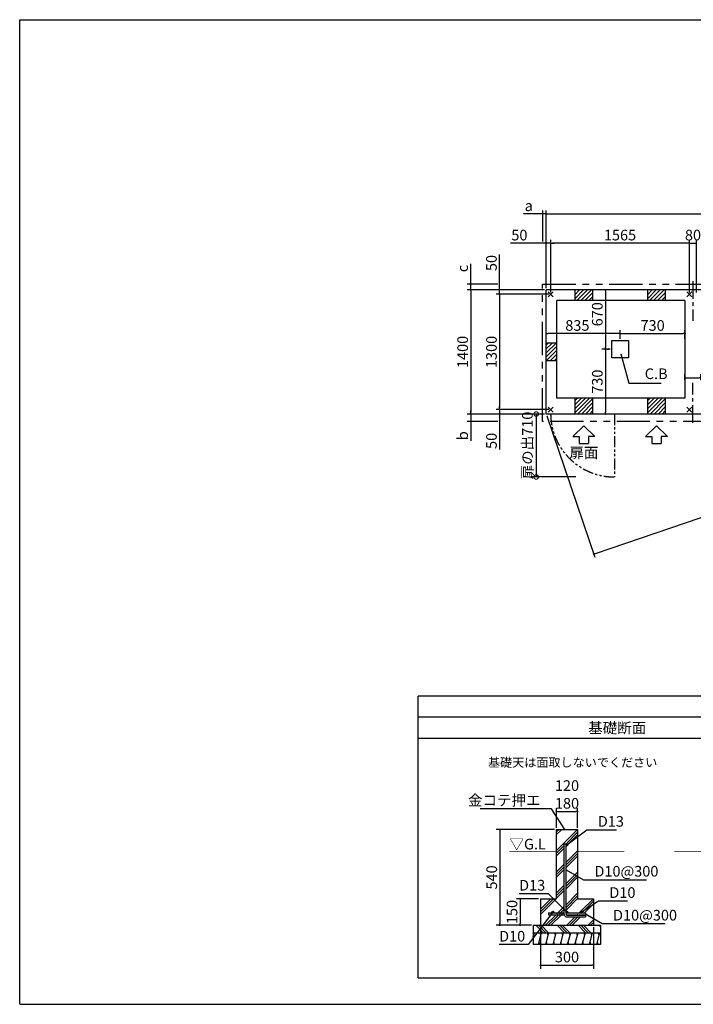
# Model space of a CAD drawing. Extents: x 220 to 16307, y -219 to 11106.
# Drawn here: x 220 to 7818, y 0 to 11106 of the extents above; entities that cross this region are included whole.
import ezdxf
from ezdxf.enums import TextEntityAlignment as Align

# ---------------------------------------------------------------- set-up
doc = ezdxf.new("R2010")
doc.units = 0
doc.header["$LTSCALE"] = 20
doc.header["$PDMODE"] = 3
doc.header["$PDSIZE"] = 2
doc.linetypes.add('CENTER', pattern=[2, 1.25, -0.25, 0.25, -0.25])
doc.linetypes.add('PHANTOM', pattern=[2.5, 1.25, -0.25, 0.25, -0.25, 0.25, -0.25])
doc.layers.get('0').update_dxf_attribs({"linetype": 'CONTINUOUS'})
doc.layers.get('DEFPOINTS').update_dxf_attribs({"linetype": 'CONTINUOUS'})
for name, color, linetype in [('センター', 3, 'CENTER'), ('ブロック', 5, 'CONTINUOUS'), ('仕様書枠', 230, 'CONTINUOUS'), ('太線', 3, 'CONTINUOUS'), ('寸法', 4, 'CONTINUOUS'), ('想像線', 6, 'PHANTOM'), ('細線', 5, 'CONTINUOUS'), ('部品1', 7, 'CONTINUOUS')]:
    doc.layers.add(name, color=color, linetype=linetype)
doc.styles.add('MSPゴシック', font='txt')
doc.styles.get("Standard").update_dxf_attribs({"font": 'txt', "bigfont": 'bigfont.shx'})
doc.styles.add('STYLE1', font='isocp.shx', dxfattribs={"bigfont": 'bigfont.shx'})
doc.styles.add('STYLE2', font='txt')
doc.styles.add('游ゴシック', font='txt')
doc.dimstyles.new('INABA_S40', dxfattribs={"dimscale": 40, "dimtxt": 3, "dimasz": 2.5, "dimexe": 1.5, "dimexo": 0.5, "dimgap": 1, "dimtad": 3, "dimdec": 4, "dimdsep": 46, "dimtxsty": 'STANDARD', "dimsah": 1, "dimcen": 0, "dimclrt": 7, "dimadec": 0, "dimazin": 0, "dimtfac": 1, "dimtdec": 4, "dimtix": 1, "dimtmove": 0, "dimatfit": 0, "dimfxl": 1, "dimtolj": 1, "dimtzin": 0, "dimarcsym": 0})
doc.dimstyles.new('INABA_S40G', dxfattribs={"dimscale": 40, "dimtxt": 3, "dimasz": 2.5, "dimexe": 1.5, "dimexo": 0.5, "dimgap": 1, "dimtad": 3, "dimdec": 1, "dimdsep": 46, "dimtxsty": 'STYLE1', "dimblk1": 'DOTSMALL', "dimblk2": 'DOTSMALL', "dimsah": 1, "dimcen": 0, "dimclrt": 7, "dimadec": 0, "dimazin": 0, "dimtfac": 1, "dimtdec": 4, "dimtix": 1, "dimtmove": 0, "dimatfit": 3, "dimldrblk": 'DOTSMALL', "dimfxl": 1, "dimtolj": 1, "dimtzin": 0, "dimarcsym": 0})
doc.dimstyles.new('イナバ組説100', dxfattribs={"dimscale": 30, "dimtxt": 7.5, "dimasz": 5, "dimexe": 2, "dimexo": 2, "dimgap": 1, "dimtad": 3, "dimdec": 1, "dimdsep": 46, "dimtxsty": '游ゴシック', "dimblk1": 'DOTSMALL', "dimblk2": 'DOTSMALL', "dimsah": 1, "dimcen": 0, "dimclrt": 7, "dimadec": 0, "dimazin": 0, "dimtfac": 1, "dimtdec": 1, "dimtix": 1, "dimtmove": 0, "dimatfit": 3, "dimldrblk": 'DOTSMALL', "dimfxl": 1, "dimtolj": 1, "dimtzin": 0, "dimarcsym": 0})
doc.dimstyles.new('イナバ組説60', dxfattribs={"dimscale": 35, "dimtxt": 4, "dimasz": 2.5, "dimexe": 1.5, "dimexo": 0.5, "dimgap": 1, "dimtad": 3, "dimdec": 1, "dimdsep": 46, "dimtxsty": 'MSPゴシック', "dimblk1": 'DOTSMALL', "dimblk2": 'DOTSMALL', "dimsah": 1, "dimcen": 0, "dimclrt": 7, "dimadec": 0, "dimazin": 0, "dimtfac": 1, "dimtdec": 1, "dimtix": 1, "dimtmove": 0, "dimatfit": 3, "dimldrblk": 'DOTSMALL', "dimfxl": 1, "dimtolj": 1, "dimtzin": 0, "dimarcsym": 0})

# ---------------------------------------------------------------- blocks, each defined once
blk = doc.blocks.new('_DOT')
at = {"color": 0, "linetype": 'ByBlock', "ltscale": 50}
blk.add_line((-0.5, 0), (-1, 0), dxfattribs=at)
at = {"color": 0, "linetype": 'ByBlock', "ltscale": 50, "const_width": 0.5}
blk.add_lwpolyline([(-0.25, 0, 1), (0.25, 0, 1)], format="xyb", close=True, dxfattribs=at)
blk = doc.blocks.new('*D3')
at = {"layer": 'DEFPOINTS', "color": 0, "ltscale": 50}
for p in [(6513, 2174), (6273, 1971), (6513, 1971)]:
    blk.add_point(p, dxfattribs=at)
at = {"layer": '寸法', "color": 0, "lineweight": -2, "ltscale": 50}
for p, q in [((6273, 1991), (6273, 2214)), ((6293, 2174), (6493, 2174)), ((6513, 1991), (6513, 2214))]:
    blk.add_line(p, q, dxfattribs=at)
at = {"layer": '寸法', "color": 0, "lineweight": -2, "ltscale": 50, "xscale": 20, "yscale": 20, "zscale": 20, "rotation": 180}
blk.add_blockref('_DOT', (6273, 2174), dxfattribs=at)
at = {"layer": '寸法', "color": 0, "lineweight": -2, "ltscale": 50, "xscale": 20, "yscale": 20, "zscale": 20}
blk.add_blockref('_DOT', (6513, 2174), dxfattribs=at)
at = {"layer": '寸法', "color": 7, "ltscale": 50, "insert": (6393, 2367), "char_height": 120, "attachment_point": 5, "style": 'STYLE1'}
blk.add_mtext('\\A1;120\\P180', dxfattribs=at)
blk = doc.blocks.new('*D4')
at = {"layer": 'DEFPOINTS', "color": 0, "ltscale": 50}
for p in [(6273, 1971), (5636, 891), (6013, 891)]:
    blk.add_point(p, dxfattribs=at)
at = {"layer": '寸法', "color": 0, "lineweight": -2, "ltscale": 50}
for p, q in [((6253, 1971), (5596, 1971)), ((5636, 1951), (5636, 911)), ((5993, 891), (5596, 891))]:
    blk.add_line(p, q, dxfattribs=at)
at = {"layer": '寸法', "color": 0, "lineweight": -2, "ltscale": 50, "xscale": 20, "yscale": 20, "zscale": 20}
for p, rotation in [((5636, 1971), 90), ((5636, 891), 270)]:
    blk.add_blockref('_DOT', p, dxfattribs=dict(at, rotation=rotation))
at = {"layer": '寸法', "color": 7, "ltscale": 50, "insert": (5544, 1431), "char_height": 120, "attachment_point": 5, "rotation": 90, "style": 'STYLE1'}
blk.add_mtext('\\A1;540', dxfattribs=at)
blk = doc.blocks.new('*D5')
at = {"layer": 'DEFPOINTS', "color": 0, "ltscale": 50}
for p in [(6093, 891), (6693, 891), (6693, 441)]:
    blk.add_point(p, dxfattribs=at)
at = {"layer": '寸法', "color": 0, "lineweight": -2, "ltscale": 50}
for p, q in [((6093, 871), (6093, 401)), ((6693, 871), (6693, 401)), ((6113, 441), (6673, 441))]:
    blk.add_line(p, q, dxfattribs=at)
at = {"layer": '寸法', "color": 0, "lineweight": -2, "ltscale": 50, "xscale": 20, "yscale": 20, "zscale": 20, "rotation": 180}
blk.add_blockref('_DOT', (6093, 441), dxfattribs=at)
at = {"layer": '寸法', "color": 0, "lineweight": -2, "ltscale": 50, "xscale": 20, "yscale": 20, "zscale": 20}
blk.add_blockref('_DOT', (6693, 441), dxfattribs=at)
at = {"layer": '寸法', "color": 7, "ltscale": 50, "insert": (6393, 533), "char_height": 120, "attachment_point": 5, "style": 'STYLE1'}
blk.add_mtext('\\A1;300', dxfattribs=at)
blk = doc.blocks.new('*D6')
at = {"layer": 'DEFPOINTS', "color": 0, "ltscale": 50}
for p in [(6093, 1191), (5865, 891), (6013, 891)]:
    blk.add_point(p, dxfattribs=at)
at = {"layer": '寸法', "color": 0, "lineweight": -2, "ltscale": 50}
for p, q in [((6073, 1191), (5825, 1191)), ((5865, 1171), (5865, 911)), ((5993, 891), (5825, 891))]:
    blk.add_line(p, q, dxfattribs=at)
at = {"layer": '寸法', "color": 0, "lineweight": -2, "ltscale": 50, "xscale": 20, "yscale": 20, "zscale": 20}
for p, rotation in [((5865, 1191), 90), ((5865, 891), 270)]:
    blk.add_blockref('_DOT', p, dxfattribs=dict(at, rotation=rotation))
at = {"layer": '寸法', "color": 7, "ltscale": 50, "insert": (5773, 1041), "char_height": 120, "attachment_point": 5, "rotation": 90, "style": 'STYLE1'}
blk.add_mtext('\\A1;150', dxfattribs=at)
blk = doc.blocks.new('_DOTSMALL')
at = {"color": 0, "linetype": 'ByBlock', "ltscale": 50, "const_width": 0.5}
blk.add_lwpolyline([(-0.0625, 0, 1), (0.0625, 0, 1)], format="xyb", close=True, dxfattribs=at)
blk = doc.blocks.new('*D25')
at = {"layer": 'DEFPOINTS', "color": 0, "ltscale": 50}
for p in [(6209, 8584), (6159, 8058), (6209, 8008)]:
    blk.add_point(p, dxfattribs=at)
at = {"layer": '寸法', "color": 0, "lineweight": -2, "ltscale": 50}
for p, q in [((6139, 8584), (5757, 8584)), ((6159, 8078), (6159, 8624)), ((6209, 8584), (6159, 8584)), ((6209, 8028), (6209, 8624)), ((6229, 8584), (6249, 8584))]:
    blk.add_line(p, q, dxfattribs=at)
at = {"layer": '寸法', "color": 0, "lineweight": -2, "ltscale": 50, "xscale": 20, "yscale": 20, "zscale": 20}
blk.add_blockref('_DOT', (6159, 8584), dxfattribs=at)
at = {"layer": '寸法', "color": 0, "lineweight": -2, "ltscale": 50, "xscale": 20, "yscale": 20, "zscale": 20, "rotation": 180}
blk.add_blockref('_DOT', (6209, 8584), dxfattribs=at)
at = {"layer": '寸法', "color": 7, "ltscale": 50, "insert": (5856, 8676), "char_height": 120, "attachment_point": 5, "style": 'STYLE1'}
blk.add_mtext('\\A1;50', dxfattribs=at)
blk = doc.blocks.new('*D27')
at = {"layer": 'DEFPOINTS', "color": 0, "ltscale": 50}
for p in [(6209, 8584), (6209, 8008), (7774, 8008)]:
    blk.add_point(p, dxfattribs=at)
at = {"layer": '寸法', "color": 0, "lineweight": -2, "ltscale": 50}
for p, q in [((6209, 8028), (6209, 8624)), ((7754, 8584), (6229, 8584)), ((7774, 8028), (7774, 8624))]:
    blk.add_line(p, q, dxfattribs=at)
at = {"layer": '寸法', "color": 0, "lineweight": -2, "ltscale": 50, "xscale": 20, "yscale": 20, "zscale": 20, "rotation": 180}
blk.add_blockref('_DOT', (6209, 8584), dxfattribs=at)
at = {"layer": '寸法', "color": 0, "lineweight": -2, "ltscale": 50, "xscale": 20, "yscale": 20, "zscale": 20}
blk.add_blockref('_DOT', (7774, 8584), dxfattribs=at)
at = {"layer": '寸法', "color": 7, "ltscale": 50, "insert": (6991, 8676), "char_height": 120, "attachment_point": 5, "style": 'STYLE1'}
blk.add_mtext('\\A1;1565', dxfattribs=at)
blk = doc.blocks.new('*D28')
at = {"layer": 'DEFPOINTS', "color": 0, "ltscale": 50}
for p in [(5633, 8008), (6159, 8058), (6209, 8008)]:
    blk.add_point(p, dxfattribs=at)
at = {"layer": '寸法', "color": 0, "lineweight": -2, "ltscale": 50}
for p, q in [((5633, 8078), (5633, 8459)), ((6139, 8058), (5593, 8058)), ((6189, 8008), (5593, 8008)), ((5633, 8008), (5633, 8058)), ((5633, 7988), (5633, 7968))]:
    blk.add_line(p, q, dxfattribs=at)
at = {"layer": '寸法', "color": 0, "lineweight": -2, "ltscale": 50, "xscale": 20, "yscale": 20, "zscale": 20}
for p, rotation in [((5633, 8058), 270), ((5633, 8008), 90)]:
    blk.add_blockref('_DOT', p, dxfattribs=dict(at, rotation=rotation))
at = {"layer": '寸法', "color": 7, "ltscale": 50, "insert": (5541, 8361), "char_height": 120, "attachment_point": 5, "rotation": 90, "style": 'STYLE1'}
blk.add_mtext('\\A1;50', dxfattribs=at)
blk = doc.blocks.new('*D29')
at = {"layer": 'DEFPOINTS', "color": 0, "ltscale": 50}
for p in [(5633, 6708), (6209, 6708), (6159, 6658)]:
    blk.add_point(p, dxfattribs=at)
at = {"layer": '寸法', "color": 0, "lineweight": -2, "ltscale": 50}
for p, q in [((6189, 6708), (5593, 6708)), ((5633, 6728), (5633, 6748)), ((5633, 6708), (5633, 6658)), ((6139, 6658), (5593, 6658)), ((5633, 6638), (5633, 6257))]:
    blk.add_line(p, q, dxfattribs=at)
at = {"layer": '寸法', "color": 0, "lineweight": -2, "ltscale": 50, "xscale": 20, "yscale": 20, "zscale": 20}
for p, rotation in [((5633, 6708), 270), ((5633, 6658), 90)]:
    blk.add_blockref('_DOT', p, dxfattribs=dict(at, rotation=rotation))
at = {"layer": '寸法', "color": 7, "ltscale": 50, "insert": (5541, 6355), "char_height": 120, "attachment_point": 5, "rotation": 90, "style": 'STYLE1'}
blk.add_mtext('\\A1;50', dxfattribs=at)
blk = doc.blocks.new('*D30')
at = {"layer": 'DEFPOINTS', "color": 0, "ltscale": 50}
for p in [(6159, 8058), (5308, 6658), (6159, 6658)]:
    blk.add_point(p, dxfattribs=at)
at = {"layer": '寸法', "color": 0, "lineweight": -2, "ltscale": 50}
for p, q in [((6139, 8058), (5268, 8058)), ((5308, 8038), (5308, 6678)), ((6139, 6658), (5268, 6658))]:
    blk.add_line(p, q, dxfattribs=at)
at = {"layer": '寸法', "color": 0, "lineweight": -2, "ltscale": 50, "xscale": 20, "yscale": 20, "zscale": 20}
for p, rotation in [((5308, 8058), 90), ((5308, 6658), 270)]:
    blk.add_blockref('_DOT', p, dxfattribs=dict(at, rotation=rotation))
at = {"layer": '寸法', "color": 7, "ltscale": 50, "insert": (5216, 7358), "char_height": 120, "attachment_point": 5, "rotation": 90, "style": 'STYLE1'}
blk.add_mtext('\\A1;1400', dxfattribs=at)
blk = doc.blocks.new('*D31')
at = {"layer": 'DEFPOINTS', "color": 0, "ltscale": 50}
for p in [(6209, 8008), (5633, 6708), (6209, 6708)]:
    blk.add_point(p, dxfattribs=at)
at = {"layer": '寸法', "color": 0, "lineweight": -2, "ltscale": 50}
for p, q in [((6189, 8008), (5593, 8008)), ((5633, 7988), (5633, 6728)), ((6189, 6708), (5593, 6708))]:
    blk.add_line(p, q, dxfattribs=at)
at = {"layer": '寸法', "color": 0, "lineweight": -2, "ltscale": 50, "xscale": 20, "yscale": 20, "zscale": 20}
for p, rotation in [((5633, 8008), 90), ((5633, 6708), 270)]:
    blk.add_blockref('_DOT', p, dxfattribs=dict(at, rotation=rotation))
at = {"layer": '寸法', "color": 7, "ltscale": 50, "insert": (5541, 7358), "char_height": 120, "attachment_point": 5, "rotation": 90, "style": 'STYLE1'}
blk.add_mtext('\\A1;1300', dxfattribs=at)
blk = doc.blocks.new('*D33')
at = {"layer": 'DEFPOINTS', "color": 0, "ltscale": 50}
for p in [(6159, 7565), (6159, 7488), (6994, 7486)]:
    blk.add_point(p, dxfattribs=at)
at = {"layer": '寸法', "color": 0, "lineweight": -2, "ltscale": 50}
for p, q in [((6159, 7508), (6159, 7605)), ((6974, 7565), (6179, 7565)), ((6994, 7506), (6994, 7605))]:
    blk.add_line(p, q, dxfattribs=at)
at = {"layer": '寸法', "color": 0, "lineweight": -2, "ltscale": 50, "xscale": 20, "yscale": 20, "zscale": 20, "rotation": 180}
blk.add_blockref('_DOT', (6159, 7565), dxfattribs=at)
at = {"layer": '寸法', "color": 0, "lineweight": -2, "ltscale": 50, "xscale": 20, "yscale": 20, "zscale": 20}
blk.add_blockref('_DOT', (6994, 7565), dxfattribs=at)
at = {"layer": '寸法', "color": 7, "ltscale": 50, "insert": (6510, 7657), "char_height": 120, "attachment_point": 5, "style": 'STYLE1'}
blk.add_mtext('\\A1;835', dxfattribs=at)
blk = doc.blocks.new('*D34')
at = {"layer": 'DEFPOINTS', "color": 0, "ltscale": 50}
for p in [(6119, 8915), (6119, 8584), (6159, 8131)]:
    blk.add_point(p, dxfattribs=at)
at = {"layer": '寸法', "color": 0, "lineweight": -2, "ltscale": 50}
for p, q in [((6099, 8915), (5904, 8915)), ((6119, 8604), (6119, 8955)), ((6159, 8915), (6119, 8915)), ((6159, 8151), (6159, 8955)), ((6179, 8915), (6199, 8915))]:
    blk.add_line(p, q, dxfattribs=at)
at = {"layer": '寸法', "color": 0, "lineweight": -2, "ltscale": 50, "xscale": 20, "yscale": 20, "zscale": 20}
blk.add_blockref('_DOT', (6119, 8915), dxfattribs=at)
at = {"layer": '寸法', "color": 0, "lineweight": -2, "ltscale": 50, "xscale": 20, "yscale": 20, "zscale": 20, "rotation": 180}
blk.add_blockref('_DOT', (6159, 8915), dxfattribs=at)
at = {"layer": '寸法', "color": 7, "ltscale": 50, "insert": (5962, 9007), "char_height": 120, "attachment_point": 5, "style": 'STYLE1'}
blk.add_mtext('\\A1;a', dxfattribs=at)
blk = doc.blocks.new('*D35')
at = {"layer": 'DEFPOINTS', "color": 0, "ltscale": 50}
for p in [(5308, 8123), (5633, 8123), (6159, 8058)]:
    blk.add_point(p, dxfattribs=at)
at = {"layer": '寸法', "color": 0, "lineweight": -2, "ltscale": 50}
for p, q in [((5308, 8143), (5308, 8351)), ((5613, 8123), (5268, 8123)), ((5308, 8058), (5308, 8123)), ((6139, 8058), (5268, 8058)), ((5308, 8038), (5308, 8018))]:
    blk.add_line(p, q, dxfattribs=at)
at = {"layer": '寸法', "color": 0, "lineweight": -2, "ltscale": 50, "xscale": 20, "yscale": 20, "zscale": 20}
for p, rotation in [((5308, 8123), 270), ((5308, 8058), 90)]:
    blk.add_blockref('_DOT', p, dxfattribs=dict(at, rotation=rotation))
at = {"layer": '寸法', "color": 7, "ltscale": 50, "insert": (5216, 8299), "char_height": 120, "attachment_point": 5, "rotation": 90, "style": 'STYLE1'}
blk.add_mtext('\\A1;c', dxfattribs=at)
blk = doc.blocks.new('*D10')
at = {"layer": 'DEFPOINTS', "color": 0, "ltscale": 50}
for p in [(10289, 8915), (6159, 8058), (10289, 8058)]:
    blk.add_point(p, dxfattribs=at)
at = {"layer": '寸法', "color": 0, "lineweight": -2, "ltscale": 50}
for p, q in [((6159, 8078), (6159, 8955)), ((6179, 8915), (10269, 8915)), ((10289, 8078), (10289, 8955))]:
    blk.add_line(p, q, dxfattribs=at)
at = {"layer": '寸法', "color": 0, "lineweight": -2, "ltscale": 50, "xscale": 20, "yscale": 20, "zscale": 20, "rotation": 180}
blk.add_blockref('_DOT', (6159, 8915), dxfattribs=at)
at = {"layer": '寸法', "color": 0, "lineweight": -2, "ltscale": 50, "xscale": 20, "yscale": 20, "zscale": 20}
blk.add_blockref('_DOT', (10289, 8915), dxfattribs=at)
at = {"layer": '寸法', "color": 7, "ltscale": 50, "insert": (8224, 9007), "char_height": 120, "attachment_point": 5, "style": 'STYLE1'}
blk.add_mtext('\\A1;4130', dxfattribs=at)
blk = doc.blocks.new('*D11')
at = {"layer": 'DEFPOINTS', "color": 0, "ltscale": 50}
for p in [(7724, 7565), (6994, 7486), (7724, 7486)]:
    blk.add_point(p, dxfattribs=at)
at = {"layer": '寸法', "color": 0, "lineweight": -2, "ltscale": 50}
for p, q in [((6994, 7506), (6994, 7605)), ((7014, 7565), (7704, 7565)), ((7724, 7506), (7724, 7605))]:
    blk.add_line(p, q, dxfattribs=at)
at = {"layer": '寸法', "color": 0, "lineweight": -2, "ltscale": 50, "xscale": 20, "yscale": 20, "zscale": 20, "rotation": 180}
blk.add_blockref('_DOT', (6994, 7565), dxfattribs=at)
at = {"layer": '寸法', "color": 0, "lineweight": -2, "ltscale": 50, "xscale": 20, "yscale": 20, "zscale": 20}
blk.add_blockref('_DOT', (7724, 7565), dxfattribs=at)
at = {"layer": '寸法', "color": 7, "ltscale": 50, "insert": (7359, 7657), "char_height": 120, "attachment_point": 5, "style": 'STYLE1'}
blk.add_mtext('\\A1;730', dxfattribs=at)
blk = doc.blocks.new('*D12')
at = {"layer": 'DEFPOINTS', "color": 0, "ltscale": 50}
for p in [(7724, 7066), (7724, 7022), (7904, 7019)]:
    blk.add_point(p, dxfattribs=at)
at = {"layer": '寸法', "color": 0, "lineweight": -2, "ltscale": 50}
for p, q in [((7724, 7042), (7724, 7106)), ((7744, 7066), (7884, 7066)), ((7904, 7039), (7904, 7106)), ((7904, 7066), (8293, 7066))]:
    blk.add_line(p, q, dxfattribs=at)
at = {"layer": '寸法', "color": 0, "lineweight": -2, "ltscale": 50, "xscale": 20, "yscale": 20, "zscale": 20, "rotation": 180}
blk.add_blockref('_DOT', (7724, 7066), dxfattribs=at)
at = {"layer": '寸法', "color": 0, "lineweight": -2, "ltscale": 50, "xscale": 20, "yscale": 20, "zscale": 20}
blk.add_blockref('_DOT', (7904, 7066), dxfattribs=at)
at = {"layer": '寸法', "color": 7, "ltscale": 50, "insert": (8165, 7158), "char_height": 120, "attachment_point": 5, "style": 'STYLE1'}
blk.add_mtext('\\A1;180', dxfattribs=at)
blk = doc.blocks.new('*D15')
at = {"layer": 'DEFPOINTS', "color": 0, "ltscale": 50}
for p in [(7854, 8584), (7774, 8008), (7854, 8008)]:
    blk.add_point(p, dxfattribs=at)
at = {"layer": '寸法', "color": 0, "lineweight": -2, "ltscale": 50}
for p, q in [((7774, 8028), (7774, 8624)), ((7774, 8584), (7854, 8584)), ((7854, 8028), (7854, 8624))]:
    blk.add_line(p, q, dxfattribs=at)
at = {"layer": '寸法', "color": 7, "ltscale": 50, "insert": (7814, 8676), "char_height": 120, "attachment_point": 5, "style": 'STYLE1'}
blk.add_mtext('\\A1;80', dxfattribs=at)
blk = doc.blocks.new('*D20')
at = {"layer": 'DEFPOINTS', "color": 0, "ltscale": 50}
for p in [(5308, 6573), (5633, 6573), (6159, 6658)]:
    blk.add_point(p, dxfattribs=at)
at = {"layer": '寸法', "color": 0, "lineweight": -2, "ltscale": 50}
for p, q in [((5308, 6678), (5308, 6698)), ((6139, 6658), (5268, 6658)), ((5613, 6573), (5268, 6573)), ((5308, 6658), (5308, 6573)), ((5308, 6553), (5308, 6355))]:
    blk.add_line(p, q, dxfattribs=at)
at = {"layer": '寸法', "color": 0, "lineweight": -2, "ltscale": 50, "xscale": 20, "yscale": 20, "zscale": 20}
for p, rotation in [((5308, 6658), 270), ((5308, 6573), 90)]:
    blk.add_blockref('_DOT', p, dxfattribs=dict(at, rotation=rotation))
at = {"layer": '寸法', "color": 7, "ltscale": 50, "insert": (5216, 6413), "char_height": 120, "attachment_point": 5, "rotation": 90, "style": 'STYLE1'}
blk.add_mtext('\\A1;b', dxfattribs=at)
blk = doc.blocks.new('*D21')
at = {"layer": 'DEFPOINTS', "color": 0, "ltscale": 50}
for p in [(6994, 8058), (6827, 7388), (6827, 7388)]:
    blk.add_point(p, dxfattribs=at)
at = {"layer": '寸法', "color": 0, "lineweight": -2, "ltscale": 50}
for p, q in [((6974, 8058), (6787, 8058)), ((6827, 8038), (6827, 7408)), ((6847, 7388), (6867, 7388))]:
    blk.add_line(p, q, dxfattribs=at)
at = {"layer": '寸法', "color": 0, "lineweight": -2, "ltscale": 50, "xscale": 20, "yscale": 20, "zscale": 20}
for p, rotation in [((6827, 8058), 90), ((6827, 7388), 270)]:
    blk.add_blockref('_DOT', p, dxfattribs=dict(at, rotation=rotation))
at = {"layer": '寸法', "color": 7, "ltscale": 50, "insert": (6735, 7783), "char_height": 120, "attachment_point": 5, "rotation": 90, "style": 'STYLE1'}
blk.add_mtext('\\A1;670', dxfattribs=at)
blk = doc.blocks.new('*D22')
at = {"layer": 'DEFPOINTS', "color": 0, "ltscale": 50}
for p in [(6899, 7388), (6827, 6658), (6899, 6658)]:
    blk.add_point(p, dxfattribs=at)
at = {"layer": '寸法', "color": 0, "lineweight": -2, "ltscale": 50}
for p, q in [((6879, 7388), (6787, 7388)), ((6827, 7368), (6827, 6678)), ((6879, 6658), (6787, 6658))]:
    blk.add_line(p, q, dxfattribs=at)
at = {"layer": '寸法', "color": 0, "lineweight": -2, "ltscale": 50, "xscale": 20, "yscale": 20, "zscale": 20}
for p, rotation in [((6827, 7388), 90), ((6827, 6658), 270)]:
    blk.add_blockref('_DOT', p, dxfattribs=dict(at, rotation=rotation))
at = {"layer": '寸法', "color": 7, "ltscale": 50, "insert": (6735, 7023), "char_height": 120, "attachment_point": 5, "rotation": 90, "style": 'STYLE1'}
blk.add_mtext('\\A1;730', dxfattribs=at)
blk = doc.blocks.new('*D23')
at = {"layer": 'DEFPOINTS', "color": 0, "ltscale": 50}
for p in [(10289, 8058), (6159, 6658), (10824, 6480)]:
    blk.add_point(p, dxfattribs=at)
at = {"layer": '寸法', "color": 0, "lineweight": -2, "ltscale": 50}
for p, q in [((10295, 8039), (10836, 6442)), ((6165, 6639), (6706, 5042)), ((6713, 5086), (10805, 6473))]:
    blk.add_line(p, q, dxfattribs=at)
at = {"layer": '寸法', "color": 0, "lineweight": -2, "ltscale": 50, "xscale": 20, "yscale": 20, "zscale": 20}
for p, rotation in [((10824, 6480), 18.72578784527392), ((6694, 5080), 198.7257878452739)]:
    blk.add_blockref('_DOT', p, dxfattribs=dict(at, rotation=rotation))
at = {"layer": '寸法', "color": 7, "ltscale": 50, "insert": (8729, 5867), "char_height": 120, "attachment_point": 5, "rotation": 18.7258, "style": 'STYLE1'}
blk.add_mtext('\\A1;4360.8', dxfattribs=at)
blk = doc.blocks.new('*D24')
at = {"layer": 'DEFPOINTS', "color": 0, "ltscale": 50}
for p in [(6159, 6658), (6046, 5948), (6514, 5948)]:
    blk.add_point(p, dxfattribs=at)
at = {"layer": '寸法', "color": 0, "lineweight": -2, "ltscale": 50}
for p, q in [((6139, 6658), (5986, 6658)), ((6046, 6658), (6046, 5948)), ((6494, 5948), (5986, 5948))]:
    blk.add_line(p, q, dxfattribs=at)
at = {"layer": '寸法', "color": 0, "lineweight": -2, "ltscale": 50, "xscale": 100, "yscale": 100, "zscale": 100}
for p, rotation in [((6046, 6658), 90), ((6046, 5948), 270)]:
    blk.add_blockref('_DOTSMALL', p, dxfattribs=dict(at, rotation=rotation))
at = {"layer": '寸法', "color": 7, "ltscale": 50, "insert": (5946, 6303), "char_height": 120, "attachment_point": 5, "rotation": 90, "style": 'STYLE1'}
blk.add_mtext('\\A1;扉の出710', dxfattribs=at)

msp = doc.modelspace()

# ---------------------------------------------------------------- hatches: boundary and pattern name
at = {"layer": '細線', "ltscale": 50}
h = msp.add_hatch(dxfattribs=at)
h.set_pattern_fill('LINE', color=256, scale=10, angle=45)
h.set_pattern_definition([(45, (-240343.007, 48863.21), (-22.4506403, 22.4506403), [])])
h.paths.add_polyline_path([(6683.6, 8058.024), (6483.6, 8058.024), (6483.6, 7938.024), (6683.6, 7938.024)])
h = msp.add_hatch(dxfattribs=at)
h.set_pattern_fill('LINE', color=256, scale=10, angle=45)
h.set_pattern_definition([(45, (-239523.007, 48863.21), (-22.4506403, 22.4506403), [])])
h.paths.add_polyline_path([(7503.6, 8058.024), (7303.6, 8058.024), (7303.6, 7938.024), (7503.6, 7938.024)])
h = msp.add_hatch(dxfattribs=at)
h.set_pattern_fill('LINE', color=256, scale=10, angle=45)
h.set_pattern_definition([(45, (-239438.007, 49073.21), (-22.4506403, 22.4506403), [])])
h.paths.add_polyline_path([(6278.6, 7458.024), (6158.6, 7458.024), (6158.6, 7258.024), (6278.6, 7258.024)])
h = msp.add_hatch(dxfattribs=at)
h.set_pattern_fill('LINE', color=256, scale=10, angle=45)
h.set_pattern_definition([(45, (-240343.007, 49283.21), (-22.4506403, 22.4506403), [])])
h.paths.add_polyline_path([(6683.6, 6838.024), (6483.6, 6838.024), (6483.6, 6658.024), (6683.6, 6658.024)])
h = msp.add_hatch(dxfattribs=at)
h.set_pattern_fill('LINE', color=256, scale=10, angle=45)
h.set_pattern_definition([(45, (-239523.007, 49283.21), (-22.4506403, 22.4506403), [])])
h.paths.add_polyline_path([(7503.6, 6838.024), (7303.6, 6838.024), (7303.6, 6658.024), (7503.6, 6658.024)])
h = msp.add_hatch(dxfattribs=at)
h.set_pattern_fill('PLAST', color=256, scale=26.666667, angle=45)
h.set_pattern_definition([(45, (-155633.93, 33977.53), (-119.73675, 119.73675), []), (45, (-155648.9, 33992.5), (-119.73675, 119.73675), []), (45, (-155663.87, 34007.46), (-119.73675, 119.73675), [])])
edge = h.paths.add_edge_path(flags=16)
edge.add_arc((6392.743, 1797.615), 10, 0, 360)
edge = h.paths.add_edge_path(flags=16)
edge.add_arc((6552.743, 1040.949), 10, 0, 360)
edge = h.paths.add_edge_path(flags=16)
edge.add_arc((6392.743, 1040.949), 10, 0, 360)
edge = h.paths.add_edge_path(flags=16)
edge.add_arc((6232.743, 1040.949), 10, 0, 360)
h.paths.add_polyline_path([(6272.743, 1970.949), (6272.743, 1190.949), (6092.743, 1190.949), (6092.743, 890.949), (6692.743, 890.949), (6692.743, 1190.949), (6512.743, 1190.949), (6512.743, 1970.949)])
edge = h.paths.add_edge_path(flags=16)
edge.add_line((6382.743, 1807.615), (6362.743, 1807.615))
edge.add_line((6362.743, 1807.615), (6362.743, 1012.615))
edge.add_arc((6389.41, 1012.615), 26.667, 180, 270)
edge.add_line((6389.41, 985.949), (6602.743, 985.949))
edge.add_line((6602.743, 985.949), (6602.743, 1005.949))
edge.add_line((6602.743, 1005.949), (6392.743, 1005.949))
edge.add_arc((6392.743, 1015.949), 10, 180, 270, ccw=False)
edge.add_line((6382.743, 1015.949), (6382.743, 1807.615))
edge = h.paths.add_edge_path(flags=16)
edge.add_line((6602.743, 1030.949), (6602.743, 1010.949))
edge.add_line((6182.743, 1030.949), (6182.743, 1010.949))
edge.add_line((6384.083, 1010.949), (6602.743, 1010.949))
edge.add_line((6182.743, 1010.949), (6362.795, 1010.949))
edge.add_line((6382.743, 1030.949), (6602.743, 1030.949))
edge.add_line((6182.743, 1030.949), (6362.743, 1030.949))
h = msp.add_hatch(dxfattribs=at)
h.set_pattern_fill('PLAST', color=256, scale=26.666667, angle=315)
h.set_pattern_definition([(315, (-154153.89, 30093.63), (119.73675, 119.73675), []), (315, (-154138.92, 30108.6), (119.73675, 119.73675), []), (315, (-154123.96, 30123.56), (119.73675, 119.73675), [])])
h.paths.add_polyline_path([(6772.743, 890.949), (6012.743, 890.949), (6012.743, 807.615), (6772.743, 807.615)])
h = msp.add_hatch(dxfattribs=at)
h.set_pattern_fill('LINE', color=256, scale=25, angle=75, style=0)
h.set_pattern_definition([(75, (-5273.65, 8936.59), (-76.67036, 20.54376), [])])
h.paths.add_polyline_path([(6772.743, 674.282), (6772.743, 807.615), (6012.743, 807.615), (6012.743, 674.282)])

# ---------------------------------------------------------------- linework, layer by layer
at = {"layer": 'センター', "linetype": 'CENTER', "ltscale": 8}
for p, q in [((7813.6, 8158.024), (7813.6, 7708.024)), ((7813.6, 6558.024), (7813.6, 7008.024))]:
    msp.add_line(p, q, dxfattribs=at)
at = {"layer": 'ブロック', "color": 0, "ltscale": 50}
for p, q in [((6158.6, 6658.024), (6158.6, 8058.024)), ((10288.6, 8058.024), (6158.6, 8058.024)), ((6483.6, 7938.024), (6483.6, 8058.024)), ((6683.6, 7938.024), (6683.6, 8058.024)), ((7303.6, 7938.024), (7303.6, 8058.024)), ((7503.6, 7938.024), (7503.6, 8058.024)), ((6278.6, 6838.024), (6278.6, 7938.024)), ((7723.6, 7938.024), (6278.6, 7938.024)), ((7723.6, 7938.024), (7723.6, 6838.024)), ((6278.6, 7458.024), (6158.6, 7458.024)), ((6278.6, 7258.024), (6158.6, 7258.024)), ((7723.6, 6838.024), (6278.6, 6838.024)), ((6483.6, 6658.024), (6483.6, 6838.024)), ((6683.6, 6658.024), (6683.6, 6838.024)), ((7303.6, 6658.024), (7303.6, 6838.024)), ((7503.6, 6658.024), (7503.6, 6838.024)), ((10288.6, 6658.024), (6158.6, 6658.024)), ((6272.743, 1970.949), (6512.743, 1970.949)), ((6272.743, 1970.949), (6272.743, 1190.949)), ((6512.743, 1970.949), (6512.743, 1970.949)), ((6512.743, 1970.949), (6512.743, 1190.949)), ((6362.743, 1012.615), (6362.743, 1807.615)), ((6382.743, 1807.615), (6362.743, 1807.615)), ((6382.743, 1015.949), (6382.743, 1807.615)), ((6512.743, 1797.615), (6512.743, 1797.615)), ((6092.743, 1190.949), (6272.743, 1190.949)), ((6092.743, 1190.949), (6092.743, 890.949)), ((6512.743, 1190.949), (6692.743, 1190.949)), ((6692.743, 1190.949), (6692.743, 890.949)), ((6182.743, 1030.949), (6362.743, 1030.949)), ((6182.743, 1030.949), (6182.743, 1010.949)), ((6182.743, 1010.949), (6362.795, 1010.949)), ((6382.743, 1030.949), (6602.743, 1030.949)), ((6384.083, 1010.949), (6602.743, 1010.949)), ((6392.743, 1005.949), (6602.743, 1005.949)), ((6602.743, 1030.949), (6602.743, 1010.949)), ((6602.743, 1005.949), (6602.743, 985.949)), ((6012.743, 890.949), (6772.743, 890.949)), ((6012.743, 890.949), (6012.743, 674.282)), ((6092.743, 890.949), (6692.743, 890.949)), ((6389.41, 985.949), (6602.743, 985.949)), ((6772.743, 890.949), (6772.743, 674.282)), ((6012.743, 807.615), (6772.743, 807.615)), ((6772.743, 674.282), (6012.743, 674.282))]:
    msp.add_line(p, q, dxfattribs=at)
msp.add_lwpolyline([(6898.6, 7485.524), (7088.6, 7485.524), (7088.6, 7290.524), (6898.6, 7290.524)], close=True, dxfattribs=at)
for centre in [(6392.743, 1797.615), (6232.743, 1040.949), (6392.743, 1040.949), (6552.743, 1040.949)]:
    msp.add_circle(centre, 10, dxfattribs=at)
for centre, radius in [((6389.41, 1012.615), 26.667), ((6392.743, 1015.949), 10)]:
    msp.add_arc(centre, radius, 180, 270, dxfattribs=at)
at = {"layer": '仕様書枠', "ltscale": 50}
for p, q in [((220, 0), (220, 11105.6)), ((220, 11105.6), (16307.2, 11105.6)), ((6179.783, 7979.206), (6237.417, 8036.841)), ((6179.783, 8036.841), (6237.417, 7979.206)), ((7744.783, 7979.206), (7802.417, 8036.841)), ((7744.783, 8036.841), (7802.417, 7979.206)), ((6179.783, 6679.206), (6237.417, 6736.841)), ((6179.783, 6736.841), (6237.417, 6679.206)), ((7744.783, 6679.206), (7802.417, 6736.841)), ((7744.783, 6736.841), (7802.417, 6679.206)), ((220, 0), (16307.2, 0))]:
    msp.add_line(p, q, dxfattribs=at)
at = {"layer": '太線', "ltscale": 100}
for p, q in [((6583.6, 6523.024), (6459.28, 6403.935)), ((6583.6, 6523.024), (6707.92, 6403.935)), ((7403.6, 6523.024), (7279.28, 6403.935)), ((7403.6, 6523.024), (7527.92, 6403.935)), ((6459.28, 6403.935), (6530.635, 6403.935)), ((6530.635, 6403.935), (6530.635, 6323.807)), ((6707.92, 6403.935), (6636.565, 6403.935)), ((6636.565, 6403.935), (6636.565, 6323.807)), ((7279.28, 6403.935), (7350.635, 6403.935)), ((7350.635, 6403.935), (7350.635, 6323.807)), ((7527.92, 6403.935), (7456.565, 6403.935)), ((7456.565, 6403.935), (7456.565, 6323.807)), ((6530.635, 6323.807), (6636.565, 6323.807)), ((7350.635, 6323.807), (7456.565, 6323.807))]:
    msp.add_line(p, q, dxfattribs=at)
at = {"layer": '想像線', "ltscale": 5}
msp.add_line((6928.6, 6658.024), (6928.6, 5948.024), dxfattribs=at)
at = {"layer": '想像線', "ltscale": 15}
msp.add_lwpolyline([(6118.6, 8123.024), (10328.648, 8123.024), (10328.624, 6573.024), (6118.576, 6573.024)], close=True, dxfattribs=at)
at = {"layer": '想像線', "ltscale": 5}
msp.add_arc((6928.6, 6668.024), 720, 180.7958003, 270, dxfattribs=at)
at = {"layer": '細線', "color": 5, "ltscale": 50}
for p, q in [((6017.403, 779.625), (6012.743, 797.017)), ((6099.578, 779.625), (6092.078, 807.615)), ((6181.753, 779.625), (6174.253, 807.615)), ((6263.928, 779.625), (6256.428, 807.615)), ((6346.104, 779.625), (6338.604, 807.615)), ((6428.279, 779.625), (6420.779, 807.615)), ((6510.454, 779.625), (6502.954, 807.615)), ((6592.629, 779.625), (6585.129, 807.615)), ((6674.804, 779.625), (6667.304, 807.615)), ((6756.979, 779.625), (6749.479, 807.615)), ((6086.352, 674.282), (6078.852, 702.272)), ((6168.527, 674.282), (6161.027, 702.272)), ((6250.702, 674.282), (6243.202, 702.272)), ((6332.877, 674.282), (6325.377, 702.272)), ((6415.052, 674.282), (6407.552, 702.272)), ((6497.227, 674.282), (6489.727, 702.272)), ((6579.402, 674.282), (6571.902, 702.272)), ((6661.577, 674.282), (6654.077, 702.272)), ((6743.752, 674.282), (6736.252, 702.272))]:
    msp.add_line(p, q, dxfattribs=at)
at = {"layer": '部品1', "ltscale": 100}
for p, q in [((11734.323, 3477.19), (4712.877, 3477.19)), ((4712.877, 300), (4712.877, 3477.19)), ((11734.323, 3237.189), (4712.877, 3237.189)), ((11734.323, 2997.194), (4712.877, 2997.194)), ((4712.877, 300), (11734.323, 300))]:
    msp.add_line(p, q, dxfattribs=at)
at = {"layer": '部品1', "ltscale": 50, "const_width": 8}
for points in [[(5743.868, 1720.949), (6272.743, 1720.949)], [(6512.743, 1720.949), (7041.619, 1720.949)], [(7604.897, 1720.949), (8618.78, 1720.949)]]:
    msp.add_lwpolyline(points, dxfattribs=at)

# ---------------------------------------------------------------- texts
at = {"layer": 'ブロック', "color": 7, "ltscale": 50, "style": 'MSPゴシック'}
msp.add_text('基礎天は面取しないでください', height=100, dxfattribs=at).set_placement((5501.666, 2678.245))
at = {"layer": '細線', "color": 7, "ltscale": 100, "char_height": 120, "style": 'STYLE1'}
for s, insert, attachment_point in [('\\A1;金コテ押エ', (6094.885, 2241.361), 9), ('\\A1;D13', (6740.823, 2003.207), 7), ('\\A1;D10@300', (6702.191, 1440.622), 7), ('\\A1;D13', (5852.793, 1282.815), 7), ('\\A1;D10', (6870.833, 1200.51), 7), ('\\A1;D10@300', (6912.202, 945.262), 7), ('\\A1;D10', (5627.196, 707.852), 7)]:
    msp.add_mtext(s, dxfattribs=dict(at, insert=insert, attachment_point=attachment_point))
at = {"layer": '部品1', "ltscale": 50, "style": 'STYLE1'}
msp.add_text('扉面', height=120, dxfattribs=at).set_placement((6583.6, 6123.764), align=Align.BOTTOM_CENTER)
at = {"layer": '部品1', "ltscale": 50, "style": 'STYLE2'}
msp.add_text('基礎断面', height=120, dxfattribs=at).set_placement((6959.62, 3057.194), align=Align.CENTER)
at = {"layer": '部品1', "style": 'STYLE1'}
msp.add_text('▽G.L', height=120, dxfattribs=at).set_placement((5743.868, 1747.221))
at = {"layer": '部品1', "ltscale": 50, "insert": (7269.924, 7096.513), "char_height": 120, "attachment_point": 4, "style": 'STYLE1'}
msp.add_mtext('C.B', dxfattribs=at)

# ---------------------------------------------------------------- dimensions: what is measured, and where the dimension line sits
at = {"layer": '寸法', "ltscale": 50}
for base, p1, p2, text, override, picture, middle in [((6118.6, 8915.373), (6158.6, 8130.518), (6118.6, 8583.946), 'a', {"dimasz": 0.5, "dimexe": 1, "dimgap": 0.8, "dimdec": 2, "dimtxsty": 'STYLE1', "dimblk1": 'DOT', "dimblk2": 'DOT', "dimtdec": 2, "dimatfit": 3}, '*D34', (5962.251, 8915.373)), ((6512.743, 2174.491), (6272.743, 1970.949), (6512.743, 1970.949), '120\\P180', {"dimasz": 0.5, "dimexe": 1, "dimgap": 0.8, "dimdec": 1, "dimtxsty": 'STYLE1', "dimblk1": 'DOT', "dimblk2": 'DOT', "dimtdec": 2, "dimtmove": 1, "dimatfit": 3}, '*D3', (6392.743, 2174.491))]:
    dim = msp.add_linear_dim(base=base, p1=p1, p2=p2, text=text, dimstyle='INABA_S40', override=override, dxfattribs=at)
    dim.commit()
    dim.dimension.update_dxf_attribs({"geometry": picture, "text_midpoint": middle, "dimtype": 160})
for base, p1, p2, picture, middle in [((10288.6, 8915.373), (6158.6, 8058.024), (10288.6, 8058.024), '*D10', (8223.6, 8915.373)), ((6208.6, 8583.946), (6158.6, 8058.024), (6208.6, 8008.024), '*D25', (5855.532, 8583.946)), ((7853.6, 8583.946), (7773.6, 8008.024), (7853.6, 8008.024), '*D15', (7813.6, 8583.946)), ((7723.6, 7564.868), (6993.6, 7485.524), (7723.6, 7485.524), '*D11', (7358.6, 7564.868)), ((7723.6, 7066.242), (7903.6, 7018.613), (7723.6, 7022.092), '*D12', (8164.509, 7066.242))]:
    dim = msp.add_linear_dim(base=base, p1=p1, p2=p2, dimstyle='INABA_S40', override={"dimasz": 0.5, "dimexe": 1, "dimgap": 0.8, "dimdec": 2, "dimtxsty": 'STYLE1', "dimblk1": 'DOT', "dimblk2": 'DOT', "dimtdec": 2, "dimatfit": 3}, dxfattribs=at)
    dim.commit()
    dim.dimension.update_dxf_attribs({"geometry": picture, "text_midpoint": middle, "dimtype": 160})
for base, p1, p2, angle, picture, middle in [((6208.6, 8583.946), (7773.6, 8008.024), (6208.6, 8008.024), 180, '*D27', (6991.1, 8583.946)), ((5633.106, 8008.024), (6158.6, 8058.024), (6208.6, 8008.024), 90, '*D28', (5633.106, 8361.092)), ((5308.204, 6658.024), (6158.6, 8058.024), (6158.6, 6658.024), 90, '*D30', (5308.204, 7358.024)), ((5633.106, 6708.024), (6208.6, 8008.024), (6208.6, 6708.024), 90, '*D31', (5633.106, 7358.024)), ((6826.589, 7388.024), (6993.6, 8058.024), (6826.589, 7388.024), 90, '*D21', (6826.589, 7783.029)), ((6158.6, 7564.868), (6993.6, 7485.524), (6158.6, 7488.024), 180, '*D33', (6510.21, 7564.868)), ((6826.589, 6658.024), (6898.6, 7388.024), (6898.6, 6658.024), 90, '*D22', (6826.589, 7023.024)), ((5633.106, 6708.024), (6158.6, 6658.024), (6208.6, 6708.024), 90, '*D29', (5633.106, 6354.955))]:
    dim = msp.add_linear_dim(base=base, p1=p1, p2=p2, angle=angle, dimstyle='INABA_S40', override={"dimasz": 0.5, "dimexe": 1, "dimgap": 0.8, "dimdec": 2, "dimtxsty": 'STYLE1', "dimblk1": 'DOT', "dimblk2": 'DOT', "dimtdec": 2, "dimatfit": 3}, dxfattribs=at)
    dim.commit()
    dim.dimension.update_dxf_attribs({"geometry": picture, "text_midpoint": middle, "dimtype": 160})
for base, p1, p2, angle, text, picture, middle in [((5308.204, 8123.024), (6158.6, 8058.024), (5633.106, 8123.024), 90, 'c', '*D35', (5308.204, 8299.285)), ((5308.204, 6573.024), (6158.6, 6658.024), (5633.106, 6573.024), 270, 'b', '*D20', (5308.204, 6413.204))]:
    dim = msp.add_linear_dim(base=base, p1=p1, p2=p2, angle=angle, text=text, dimstyle='INABA_S40', override={"dimasz": 0.5, "dimexe": 1, "dimgap": 0.8, "dimdec": 2, "dimtxsty": 'STYLE1', "dimblk1": 'DOT', "dimblk2": 'DOT', "dimtdec": 2, "dimatfit": 3}, dxfattribs=at)
    dim.commit()
    dim.dimension.update_dxf_attribs({"geometry": picture, "text_midpoint": middle, "dimtype": 160})
dim = msp.add_aligned_dim(p1=(6158.6, 6658.024), p2=(10288.6, 8058.024), distance=-1666.405, dimstyle='INABA_S40', override={"dimasz": 0.5, "dimexe": 1, "dimgap": 0.8, "dimdec": 1, "dimtxsty": 'STYLE1', "dimblk1": 'DOT', "dimblk2": 'DOT', "dimtdec": 2, "dimtmove": 1, "dimatfit": 3}, dxfattribs=at)
dim.commit()
dim.dimension.update_dxf_attribs({"geometry": '*D23', "text_midpoint": (8729.046, 5866.959)})
dim = msp.add_linear_dim(base=(6045.513, 5948.024), p1=(6158.6, 6658.024), p2=(6514.325, 5948.024), angle=90, text='扉の出<>', dimstyle='INABA_S40G', dxfattribs=at)
dim.commit()
dim.dimension.update_dxf_attribs({"geometry": '*D24', "text_midpoint": (6045.513, 6303.024), "dimtype": 160})
for base, p1, text, picture, middle in [((5635.583, 890.949), (6272.743, 1970.949), '540', '*D4', (5543.583, 1430.949)), ((5864.552, 890.949), (6092.743, 1190.949), '150', '*D6', (5772.552, 1040.949))]:
    dim = msp.add_linear_dim(base=base, p1=p1, p2=(6012.743, 890.949), angle=90, text=text, dimstyle='INABA_S40', override={"dimasz": 0.5, "dimexe": 1, "dimgap": 0.8, "dimdec": 1, "dimtxsty": 'STYLE1', "dimblk1": 'DOT', "dimblk2": 'DOT', "dimtdec": 2, "dimtmove": 1, "dimatfit": 3}, dxfattribs=at)
    dim.commit()
    dim.dimension.update_dxf_attribs({"geometry": picture, "text_midpoint": middle})
dim = msp.add_linear_dim(base=(6692.743, 440.563), p1=(6092.743, 890.949), p2=(6692.743, 890.949), text='300', dimstyle='INABA_S40', override={"dimasz": 0.5, "dimexe": 1, "dimgap": 0.8, "dimdec": 1, "dimtxsty": 'STYLE1', "dimblk1": 'DOT', "dimblk2": 'DOT', "dimtdec": 2, "dimtmove": 1, "dimatfit": 3}, dxfattribs=at)
dim.commit()
dim.dimension.update_dxf_attribs({"geometry": '*D5', "text_midpoint": (6392.743, 532.563)})

# ---------------------------------------------------------------- leaders
at = {"layer": '寸法', "ltscale": 50, "has_arrowhead": 0, "annotation_type": 0, "has_hookline": 1, "hookline_direction": 0, "text_width": 185.592}
msp.add_leader([(7000.061, 7337.382), (7089.924, 7006.513), (7239.924, 7006.513)], dimstyle='イナバ組説100', dxfattribs=at)
at = {"layer": '寸法', "ltscale": 100, "annotation_type": 0, "has_hookline": 1}
for points, hookline_direction, text_width in [([(6369.017, 1970.949), (6217.385, 2206.361), (6129.885, 2206.361)], 1, 680), ([(6392.743, 1797.615), (6618.323, 1968.207), (6705.823, 1968.207)], 0, 208.971), ([(6382.743, 1518.187), (6579.691, 1405.622), (6667.191, 1405.622)], 0, 588.094), ([(6392.743, 1040.949), (6184.264, 1247.815), (6096.764, 1247.815)], 1, 208.971), ([(6552.743, 1040.949), (6748.333, 1165.51), (6835.833, 1165.51)], 0, 204.094), ([(6232.743, 1040.949), (5953.791, 672.852), (5866.291, 672.852)], 1, 204.094), ([(6602.743, 1020.949), (6789.702, 910.262), (6877.202, 910.262)], 0, 588.094)]:
    msp.add_leader(points, dimstyle='イナバ組説60', override={"dimgap": 1, "dimtad": 1, "dimldrblk": 'None'}, dxfattribs=dict(at, hookline_direction=hookline_direction, text_width=text_width))

doc.saveas('drawing.dxf')
